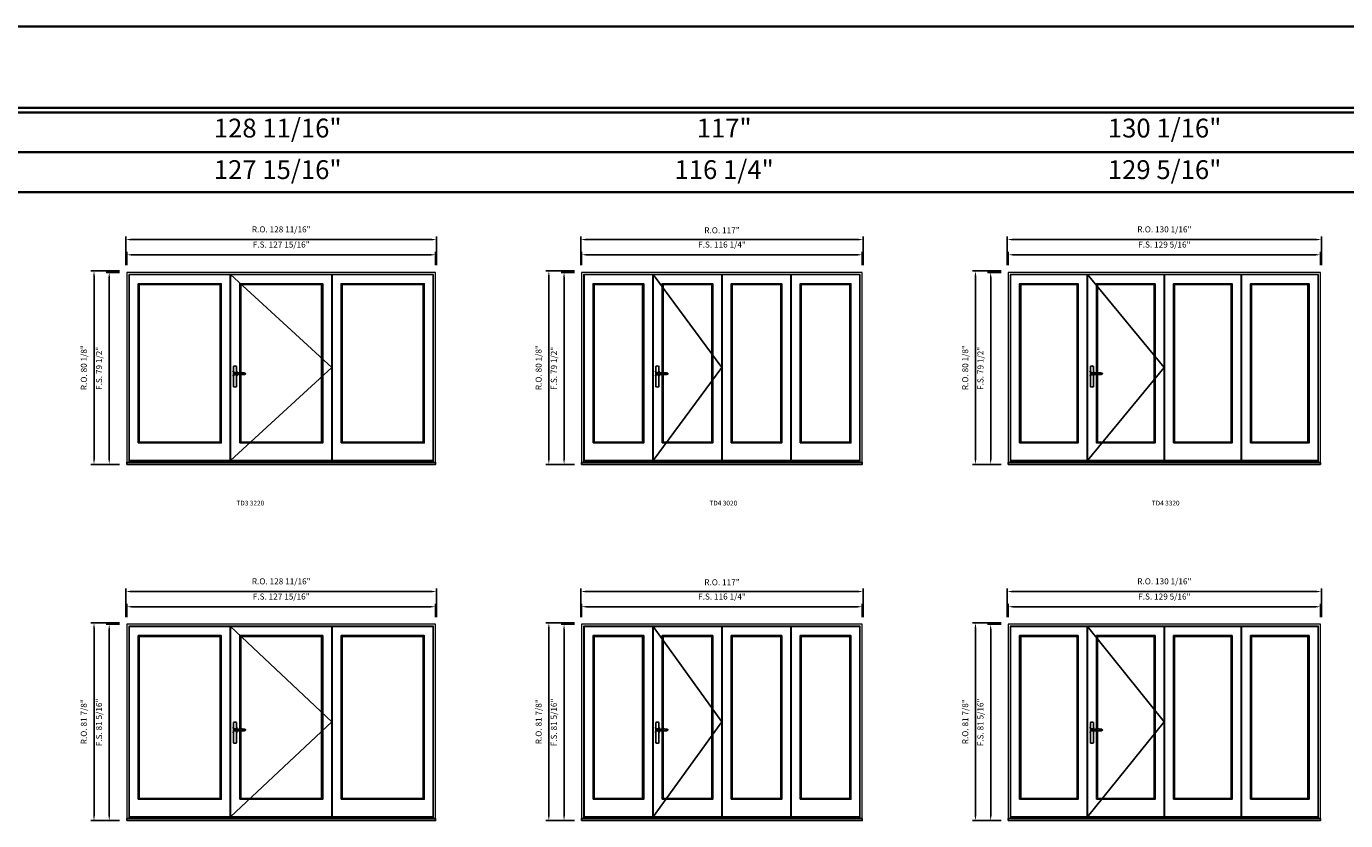
# Model space of a CAD drawing. Extents: x -31142 to -27614, y 32081 to 33465.
# Drawn here: x -28620 to -28073, y 33136 to 33465 of the extents above; entities that cross this region are included whole.
import ezdxf
from ezdxf.enums import TextEntityAlignment as Align

# ---------------------------------------------------------------- set-up
doc = ezdxf.new("R2010")
doc.units = 0
doc.header["$LTSCALE"] = 250
doc.header["$MEASUREMENT"] = 0
doc.header["$PDMODE"] = 3
doc.header["$PDSIZE"] = -2
doc.layers.get('0').update_dxf_attribs({"color": 5, "linetype": 'CONTINUOUS', "lineweight": 0})
doc.layers.get('DEFPOINTS').update_dxf_attribs({"color": 2, "linetype": 'CONTINUOUS', "lineweight": 0})
for name, color, linetype in [('7', 7, 'CONTINUOUS'), ('MC Brickmould', 3, 'CONTINUOUS'), ('Operation Lines', 2, 'CONTINUOUS'), ('Sash', 4, 'CONTINUOUS')]:
    doc.layers.add(name, color=color, linetype=linetype)
for name, color, linetype, lineweight in [('BORDER', 7, 'CONTINUOUS', 35), ('Dimensions', 2, 'CONTINUOUS', 0), ('FRAME', 7, 'CONTINUOUS', 0), ('GLASS', 6, 'CONTINUOUS', 0), ('GLAZING STOP', 1, 'CONTINUOUS', 0), ('TEXT', 7, 'CONTINUOUS', 0)]:
    doc.layers.add(name, color=color, linetype=linetype, lineweight=lineweight)
doc.layers.add('viewport', color=7, linetype='CONTINUOUS', plot=False)
doc.styles.add('ROMANS', font='romans')
doc.styles.add('style1', font='arial.ttf')
doc.dimstyles.new('LWDEC', dxfattribs={"dimscale": 20, "dimtxt": 2.5, "dimasz": 2, "dimexe": 1.25, "dimexo": 3, "dimgap": 2, "dimtad": 1, "dimtoh": 1, "dimdec": 0, "dimzin": 11, "dimdsep": 46, "dimtxsty": 'ROMANS', "dimcen": 0, "dimdle": 1.5, "dimazin": 0, "dimtfac": 1, "dimtdec": 0, "dimtix": 1, "dimtmove": 0, "dimatfit": 3, "dimfxl": 0, "dimtzin": 0, "dimarcsym": 0})

# ---------------------------------------------------------------- blocks, each defined once
blk = doc.blocks.new('label1')
at = {"const_width": 2}
blk.add_lwpolyline([(-206, 0), (206, 0)], dxfattribs=at)
at = {"linetype": 'Continuous', "style": 'style1'}
blk.add_attdef('LABEL', text='', height=50, dxfattribs=at).set_placement((0, 20), align=Align.CENTER)
blk = doc.blocks.new('*U2')
at = {"layer": '7', "color": 7, "lineweight": 25}
for points in [[(61, 921), (61, 991, 0.260241), (30, 991), (30, 777, 0.255586), (61, 777), (61, 907)], [(54, 921, 0.227156), (45, 926, 1.588724), (54, 907)], [(34, 917), (34, 917), (34, 917), (33, 916), (33, 916), (33, 916), (33, 915), (33, 915), (33, 915), (33, 915), (33, 914), (33, 914), (33, 914, 0.416255), (45, 902)]]:
    blk.add_lwpolyline(points, format="xyb", dxfattribs=at)
for points in [[(39, 924), (39, 924), (38, 924), (37, 923), (37, 923), (37, 922), (36, 922), (36, 921), (36, 921), (35, 920), (34, 919), (34, 917)], [(45, 902), (45, 902), (45, 902), (45, 902), (45, 902), (45, 902), (45, 903), (45, 903), (45, 903), (45, 903), (45, 903), (45, 903), (45, 903), (45, 903), (45, 904), (46, 904), (46, 905), (47, 905), (48, 906), (49, 906), (50, 906), (51, 906), (52, 906), (54, 907), (55, 907), (57, 907), (58, 907), (61, 907), (64, 907), (67, 906), (71, 906), (74, 906), (77, 906), (81, 905), (84, 905), (87, 905), (91, 905), (97, 904), (104, 904), (110, 904), (117, 904), (123, 904), (130, 905), (133, 905), (136, 905), (139, 906), (142, 906), (145, 906), (147, 907), (148, 907), (150, 908), (151, 908), (151, 908), (152, 909), (152, 909), (153, 909), (153, 909), (153, 910), (154, 910), (154, 910), (154, 911), (155, 911), (155, 912), (155, 912), (155, 913), (155, 913), (155, 913), (156, 913), (156, 914), (156, 914), (156, 914), (156, 915), (155, 915), (155, 915), (155, 915), (155, 916), (155, 916), (155, 917), (154, 918), (154, 918), (153, 918), (153, 918), (153, 919), (153, 919), (153, 919), (153, 919), (152, 919), (152, 919), (151, 919), (151, 920), (150, 920), (149, 920), (149, 921), (148, 921), (148, 921), (147, 921), (147, 921), (146, 921), (145, 921), (142, 922), (139, 922), (135, 923), (132, 923), (129, 923), (126, 923), (118, 924), (110, 924), (104, 924), (97, 924), (91, 923), (83, 923), (76, 922), (73, 922), (71, 922), (69, 922), (66, 922), (64, 921), (61, 921), (59, 921), (57, 921), (55, 921), (54, 921), (52, 922), (51, 922), (50, 922), (49, 922), (48, 922), (47, 923), (46, 923), (46, 924), (45, 924), (45, 925), (45, 925), (45, 925), (45, 925), (45, 925), (45, 925), (45, 925), (45, 925), (45, 925), (45, 925), (45, 926), (45, 926), (45, 926), (45, 926), (45, 926), (43, 926), (42, 925), (40, 925), (39, 924)], [(45, 926), (45, 926)], [(57, 914), (57, 914)]]:
    blk.add_lwpolyline(points, dxfattribs=at)
for centre, radius, start, end in [((45, 914), 11.3, 90.9509, 141.8067), ((45, 913), 11.2, 218.0731, 269.1693)]:
    blk.add_arc(centre, radius, start, end, dxfattribs=at)
at = {"layer": 'viewport', "color": 5}
blk.add_point((45, 914), dxfattribs=at)
blk = doc.blocks.new('*D189')
at = {"layer": 'DEFPOINTS', "color": 0}
for p in [(-28450.01, 33370.36), (-28577.93, 33363.08), (-28450.01, 33363.08)]:
    blk.add_point(p, dxfattribs=at)
at = {"layer": 'Dimensions', "color": 0, "lineweight": -2}
for p, q in [((-28577.93, 33366.08), (-28577.93, 33371.61)), ((-28575.93, 33370.36), (-28452.01, 33370.36)), ((-28450.01, 33366.08), (-28450.01, 33371.61))]:
    blk.add_line(p, q, dxfattribs=at)
at = {"layer": 'Dimensions', "color": 0}
for points in [[(-28575.93, 33370.69), (-28575.93, 33370.03), (-28577.93, 33370.36)], [(-28452.01, 33370.69), (-28452.01, 33370.03), (-28450.01, 33370.36)]]:
    blk.add_solid(points, dxfattribs=at)
at = {"layer": 'Dimensions', "color": 0, "insert": (-28513.97, 33374.27), "char_height": 2.5, "attachment_point": 5, "style": 'ROMANS'}
blk.add_mtext('F.S. 127 15/16"', dxfattribs=at)
blk = doc.blocks.new('*D190')
at = {"layer": 'DEFPOINTS', "color": 0}
for p in [(-28577.93, 33363.08), (-28585.21, 33283.55), (-28577.93, 33283.55)]:
    blk.add_point(p, dxfattribs=at)
at = {"layer": 'Dimensions', "color": 0, "lineweight": -2}
for p, q in [((-28580.93, 33363.08), (-28586.46, 33363.08)), ((-28585.21, 33361.08), (-28585.21, 33285.55)), ((-28580.93, 33283.55), (-28586.46, 33283.55))]:
    blk.add_line(p, q, dxfattribs=at)
at = {"layer": 'Dimensions', "color": 0}
for points in [[(-28585.54, 33361.08), (-28584.88, 33361.08), (-28585.21, 33363.08)], [(-28585.54, 33285.55), (-28584.88, 33285.55), (-28585.21, 33283.55)]]:
    blk.add_solid(points, dxfattribs=at)
at = {"layer": 'Dimensions', "color": 0, "insert": (-28589.11, 33323.31), "char_height": 2.5, "attachment_point": 5, "rotation": 90, "style": 'ROMANS'}
blk.add_mtext('F.S. 79 1/2"', dxfattribs=at)
blk = doc.blocks.new('*D191')
at = {"layer": 'DEFPOINTS', "color": 0}
for p in [(-28449.64, 33376.66), (-28578.3, 33363.08), (-28449.64, 33363.08)]:
    blk.add_point(p, dxfattribs=at)
at = {"layer": 'Dimensions', "color": 0, "lineweight": -2}
for p, q in [((-28578.3, 33366.08), (-28578.3, 33377.91)), ((-28576.3, 33376.66), (-28451.64, 33376.66)), ((-28449.64, 33366.08), (-28449.64, 33377.91))]:
    blk.add_line(p, q, dxfattribs=at)
at = {"layer": 'Dimensions', "color": 0}
for points in [[(-28576.3, 33376.99), (-28576.3, 33376.33), (-28578.3, 33376.66)], [(-28451.64, 33376.99), (-28451.64, 33376.33), (-28449.64, 33376.66)]]:
    blk.add_solid(points, dxfattribs=at)
at = {"layer": 'Dimensions', "color": 0, "insert": (-28513.97, 33380.56), "char_height": 2.5, "attachment_point": 5, "style": 'ROMANS'}
blk.add_mtext('R.O. 128 11/16"', dxfattribs=at)
blk = doc.blocks.new('*D192')
at = {"layer": 'DEFPOINTS', "color": 0}
for p in [(-28591.51, 33363.67), (-28577.93, 33363.67), (-28577.93, 33283.55)]:
    blk.add_point(p, dxfattribs=at)
at = {"layer": 'Dimensions', "color": 0, "lineweight": -2}
for p, q in [((-28580.93, 33363.67), (-28592.76, 33363.67)), ((-28591.51, 33285.55), (-28591.51, 33361.67)), ((-28580.93, 33283.55), (-28592.76, 33283.55))]:
    blk.add_line(p, q, dxfattribs=at)
at = {"layer": 'Dimensions', "color": 0}
for points in [[(-28591.84, 33361.67), (-28591.18, 33361.67), (-28591.51, 33363.67)], [(-28591.84, 33285.55), (-28591.18, 33285.55), (-28591.51, 33283.55)]]:
    blk.add_solid(points, dxfattribs=at)
at = {"layer": 'Dimensions', "color": 0, "insert": (-28595.41, 33323.61), "char_height": 2.5, "attachment_point": 5, "rotation": 90, "style": 'ROMANS'}
blk.add_mtext('R.O. 80 1/8"', dxfattribs=at)
blk = doc.blocks.new('*D183')
at = {"layer": 'DEFPOINTS', "color": 0}
for p in [(-28273.25, 33370.36), (-28389.51, 33363.08), (-28273.25, 33363.08)]:
    blk.add_point(p, dxfattribs=at)
at = {"layer": 'Dimensions', "color": 0, "lineweight": -2}
for p, q in [((-28389.51, 33366.08), (-28389.51, 33371.61)), ((-28387.51, 33370.36), (-28275.25, 33370.36)), ((-28273.25, 33366.08), (-28273.25, 33371.61))]:
    blk.add_line(p, q, dxfattribs=at)
at = {"layer": 'Dimensions', "color": 0}
for points in [[(-28387.51, 33370.69), (-28387.51, 33370.03), (-28389.51, 33370.36)], [(-28275.25, 33370.69), (-28275.25, 33370.03), (-28273.25, 33370.36)]]:
    blk.add_solid(points, dxfattribs=at)
at = {"layer": 'Dimensions', "color": 0, "insert": (-28331.38, 33374.27), "char_height": 2.5, "attachment_point": 5, "style": 'ROMANS'}
blk.add_mtext('F.S. 116 1/4"', dxfattribs=at)
blk = doc.blocks.new('*D184')
at = {"layer": 'DEFPOINTS', "color": 0}
for p in [(-28389.51, 33363.08), (-28396.8, 33283.55), (-28389.51, 33283.55)]:
    blk.add_point(p, dxfattribs=at)
at = {"layer": 'Dimensions', "color": 0, "lineweight": -2}
for p, q in [((-28392.51, 33363.08), (-28398.05, 33363.08)), ((-28396.8, 33361.08), (-28396.8, 33285.55)), ((-28392.51, 33283.55), (-28398.05, 33283.55))]:
    blk.add_line(p, q, dxfattribs=at)
at = {"layer": 'Dimensions', "color": 0}
for points in [[(-28397.13, 33361.08), (-28396.46, 33361.08), (-28396.8, 33363.08)], [(-28397.13, 33285.55), (-28396.46, 33285.55), (-28396.8, 33283.55)]]:
    blk.add_solid(points, dxfattribs=at)
at = {"layer": 'Dimensions', "color": 0, "insert": (-28400.7, 33323.31), "char_height": 2.5, "attachment_point": 5, "rotation": 90, "style": 'ROMANS'}
blk.add_mtext('F.S. 79 1/2"', dxfattribs=at)
blk = doc.blocks.new('*D185')
at = {"layer": 'DEFPOINTS', "color": 0}
for p in [(-28272.88, 33376.66), (-28389.89, 33363.08), (-28272.88, 33363.08)]:
    blk.add_point(p, dxfattribs=at)
at = {"layer": 'Dimensions', "color": 0, "lineweight": -2}
for p, q in [((-28389.89, 33366.08), (-28389.89, 33377.91)), ((-28387.89, 33376.66), (-28274.88, 33376.66)), ((-28272.88, 33366.08), (-28272.88, 33377.91))]:
    blk.add_line(p, q, dxfattribs=at)
at = {"layer": 'Dimensions', "color": 0}
for points in [[(-28387.89, 33376.99), (-28387.89, 33376.33), (-28389.89, 33376.66)], [(-28274.88, 33376.99), (-28274.88, 33376.33), (-28272.88, 33376.66)]]:
    blk.add_solid(points, dxfattribs=at)
at = {"layer": 'Dimensions', "color": 0, "insert": (-28331.38, 33380.15), "char_height": 2.5, "attachment_point": 5, "style": 'ROMANS'}
blk.add_mtext('R.O. 117"', dxfattribs=at)
blk = doc.blocks.new('*D186')
at = {"layer": 'DEFPOINTS', "color": 0}
for p in [(-28403.09, 33363.67), (-28389.51, 33363.67), (-28389.51, 33283.55)]:
    blk.add_point(p, dxfattribs=at)
at = {"layer": 'Dimensions', "color": 0, "lineweight": -2}
for p, q in [((-28392.51, 33363.67), (-28404.34, 33363.67)), ((-28403.09, 33285.55), (-28403.09, 33361.67)), ((-28392.51, 33283.55), (-28404.34, 33283.55))]:
    blk.add_line(p, q, dxfattribs=at)
at = {"layer": 'Dimensions', "color": 0}
for points in [[(-28403.43, 33361.67), (-28402.76, 33361.67), (-28403.09, 33363.67)], [(-28403.43, 33285.55), (-28402.76, 33285.55), (-28403.09, 33283.55)]]:
    blk.add_solid(points, dxfattribs=at)
at = {"layer": 'Dimensions', "color": 0, "insert": (-28407, 33323.61), "char_height": 2.5, "attachment_point": 5, "rotation": 90, "style": 'ROMANS'}
blk.add_mtext('R.O. 80 1/8"', dxfattribs=at)
blk = doc.blocks.new('*D161')
at = {"layer": 'DEFPOINTS', "color": 0}
for p in [(-28083.46, 33370.36), (-28212.79, 33363.08), (-28083.46, 33363.08)]:
    blk.add_point(p, dxfattribs=at)
at = {"layer": 'Dimensions', "color": 0, "lineweight": -2}
for p, q in [((-28212.79, 33366.08), (-28212.79, 33371.61)), ((-28210.79, 33370.36), (-28085.46, 33370.36)), ((-28083.46, 33366.08), (-28083.46, 33371.61))]:
    blk.add_line(p, q, dxfattribs=at)
at = {"layer": 'Dimensions', "color": 0}
for points in [[(-28210.79, 33370.69), (-28210.79, 33370.03), (-28212.79, 33370.36)], [(-28085.46, 33370.69), (-28085.46, 33370.03), (-28083.46, 33370.36)]]:
    blk.add_solid(points, dxfattribs=at)
at = {"layer": 'Dimensions', "color": 0, "insert": (-28148.13, 33374.27), "char_height": 2.5, "attachment_point": 5, "style": 'ROMANS'}
blk.add_mtext('F.S. 129 5/16"', dxfattribs=at)
blk = doc.blocks.new('*D162')
at = {"layer": 'DEFPOINTS', "color": 0}
for p in [(-28212.79, 33363.08), (-28220.07, 33283.55), (-28212.79, 33283.55)]:
    blk.add_point(p, dxfattribs=at)
at = {"layer": 'Dimensions', "color": 0, "lineweight": -2}
for p, q in [((-28215.79, 33363.08), (-28221.32, 33363.08)), ((-28220.07, 33361.08), (-28220.07, 33285.55)), ((-28215.79, 33283.55), (-28221.32, 33283.55))]:
    blk.add_line(p, q, dxfattribs=at)
at = {"layer": 'Dimensions', "color": 0}
for points in [[(-28220.41, 33361.08), (-28219.74, 33361.08), (-28220.07, 33363.08)], [(-28220.41, 33285.55), (-28219.74, 33285.55), (-28220.07, 33283.55)]]:
    blk.add_solid(points, dxfattribs=at)
at = {"layer": 'Dimensions', "color": 0, "insert": (-28223.98, 33323.31), "char_height": 2.5, "attachment_point": 5, "rotation": 90, "style": 'ROMANS'}
blk.add_mtext('F.S. 79 1/2"', dxfattribs=at)
blk = doc.blocks.new('*D163')
at = {"layer": 'DEFPOINTS', "color": 0}
for p in [(-28083.09, 33376.66), (-28213.17, 33363.08), (-28083.09, 33363.08)]:
    blk.add_point(p, dxfattribs=at)
at = {"layer": 'Dimensions', "color": 0, "lineweight": -2}
for p, q in [((-28213.17, 33366.08), (-28213.17, 33377.91)), ((-28211.17, 33376.66), (-28085.09, 33376.66)), ((-28083.09, 33366.08), (-28083.09, 33377.91))]:
    blk.add_line(p, q, dxfattribs=at)
at = {"layer": 'Dimensions', "color": 0}
for points in [[(-28211.17, 33376.99), (-28211.17, 33376.33), (-28213.17, 33376.66)], [(-28085.09, 33376.99), (-28085.09, 33376.33), (-28083.09, 33376.66)]]:
    blk.add_solid(points, dxfattribs=at)
at = {"layer": 'Dimensions', "color": 0, "insert": (-28148.13, 33380.56), "char_height": 2.5, "attachment_point": 5, "style": 'ROMANS'}
blk.add_mtext('R.O. 130 1/16"', dxfattribs=at)
blk = doc.blocks.new('*D164')
at = {"layer": 'DEFPOINTS', "color": 0}
for p in [(-28226.37, 33363.67), (-28212.79, 33363.67), (-28212.79, 33283.55)]:
    blk.add_point(p, dxfattribs=at)
at = {"layer": 'Dimensions', "color": 0, "lineweight": -2}
for p, q in [((-28215.79, 33363.67), (-28227.62, 33363.67)), ((-28226.37, 33285.55), (-28226.37, 33361.67)), ((-28215.79, 33283.55), (-28227.62, 33283.55))]:
    blk.add_line(p, q, dxfattribs=at)
at = {"layer": 'Dimensions', "color": 0}
for points in [[(-28226.71, 33361.67), (-28226.04, 33361.67), (-28226.37, 33363.67)], [(-28226.71, 33285.55), (-28226.04, 33285.55), (-28226.37, 33283.55)]]:
    blk.add_solid(points, dxfattribs=at)
at = {"layer": 'Dimensions', "color": 0, "insert": (-28230.28, 33323.61), "char_height": 2.5, "attachment_point": 5, "rotation": 90, "style": 'ROMANS'}
blk.add_mtext('R.O. 80 1/8"', dxfattribs=at)
blk = doc.blocks.new('*D539')
at = {"layer": 'DEFPOINTS', "color": 0}
for p in [(-28450.01, 33224.58), (-28577.93, 33217.3), (-28450.01, 33217.3)]:
    blk.add_point(p, dxfattribs=at)
at = {"layer": 'Dimensions', "color": 0, "lineweight": -2}
for p, q in [((-28577.93, 33220.3), (-28577.93, 33225.83)), ((-28575.93, 33224.58), (-28452.01, 33224.58)), ((-28450.01, 33220.3), (-28450.01, 33225.83))]:
    blk.add_line(p, q, dxfattribs=at)
at = {"layer": 'Dimensions', "color": 0}
for points in [[(-28575.93, 33224.91), (-28575.93, 33224.25), (-28577.93, 33224.58)], [(-28452.01, 33224.91), (-28452.01, 33224.25), (-28450.01, 33224.58)]]:
    blk.add_solid(points, dxfattribs=at)
at = {"layer": 'Dimensions', "color": 0, "insert": (-28513.97, 33228.48), "char_height": 2.5, "attachment_point": 5, "style": 'ROMANS'}
blk.add_mtext('F.S. 127 15/16"', dxfattribs=at)
blk = doc.blocks.new('*D540')
at = {"layer": 'DEFPOINTS', "color": 0}
for p in [(-28577.93, 33217.3), (-28585.21, 33136), (-28577.93, 33136)]:
    blk.add_point(p, dxfattribs=at)
at = {"layer": 'Dimensions', "color": 0, "lineweight": -2}
for p, q in [((-28580.93, 33217.3), (-28586.46, 33217.3)), ((-28585.21, 33215.3), (-28585.21, 33138)), ((-28580.93, 33136), (-28586.46, 33136))]:
    blk.add_line(p, q, dxfattribs=at)
at = {"layer": 'Dimensions', "color": 0}
for points in [[(-28585.54, 33215.3), (-28584.88, 33215.3), (-28585.21, 33217.3)], [(-28585.54, 33138), (-28584.88, 33138), (-28585.21, 33136)]]:
    blk.add_solid(points, dxfattribs=at)
at = {"layer": 'Dimensions', "color": 0, "insert": (-28589.11, 33176.65), "char_height": 2.5, "attachment_point": 5, "rotation": 90, "style": 'ROMANS'}
blk.add_mtext('F.S. 81 5/16"', dxfattribs=at)
blk = doc.blocks.new('*D541')
at = {"layer": 'DEFPOINTS', "color": 0}
for p in [(-28449.64, 33230.88), (-28578.3, 33217.3), (-28449.64, 33217.3)]:
    blk.add_point(p, dxfattribs=at)
at = {"layer": 'Dimensions', "color": 0, "lineweight": -2}
for p, q in [((-28578.3, 33220.3), (-28578.3, 33232.13)), ((-28449.64, 33220.3), (-28449.64, 33232.13)), ((-28576.3, 33230.88), (-28451.64, 33230.88))]:
    blk.add_line(p, q, dxfattribs=at)
at = {"layer": 'Dimensions', "color": 0}
for points in [[(-28576.3, 33231.21), (-28576.3, 33230.55), (-28578.3, 33230.88)], [(-28451.64, 33231.21), (-28451.64, 33230.55), (-28449.64, 33230.88)]]:
    blk.add_solid(points, dxfattribs=at)
at = {"layer": 'Dimensions', "color": 0, "insert": (-28513.97, 33234.78), "char_height": 2.5, "attachment_point": 5, "style": 'ROMANS'}
blk.add_mtext('R.O. 128 11/16"', dxfattribs=at)
blk = doc.blocks.new('*D542')
at = {"layer": 'DEFPOINTS', "color": 0}
for p in [(-28591.51, 33217.89), (-28577.93, 33217.89), (-28577.93, 33136)]:
    blk.add_point(p, dxfattribs=at)
at = {"layer": 'Dimensions', "color": 0, "lineweight": -2}
for p, q in [((-28580.93, 33217.89), (-28592.76, 33217.89)), ((-28591.51, 33138), (-28591.51, 33215.89)), ((-28580.93, 33136), (-28592.76, 33136))]:
    blk.add_line(p, q, dxfattribs=at)
at = {"layer": 'Dimensions', "color": 0}
for points in [[(-28591.84, 33215.89), (-28591.18, 33215.89), (-28591.51, 33217.89)], [(-28591.84, 33138), (-28591.18, 33138), (-28591.51, 33136)]]:
    blk.add_solid(points, dxfattribs=at)
at = {"layer": 'Dimensions', "color": 0, "insert": (-28595.41, 33176.94), "char_height": 2.5, "attachment_point": 5, "rotation": 90, "style": 'ROMANS'}
blk.add_mtext('R.O. 81 7/8"', dxfattribs=at)
blk = doc.blocks.new('*D533')
at = {"layer": 'DEFPOINTS', "color": 0}
for p in [(-28273.25, 33224.58), (-28389.51, 33217.3), (-28273.25, 33217.3)]:
    blk.add_point(p, dxfattribs=at)
at = {"layer": 'Dimensions', "color": 0, "lineweight": -2}
for p, q in [((-28389.51, 33220.3), (-28389.51, 33225.83)), ((-28387.51, 33224.58), (-28275.25, 33224.58)), ((-28273.25, 33220.3), (-28273.25, 33225.83))]:
    blk.add_line(p, q, dxfattribs=at)
at = {"layer": 'Dimensions', "color": 0}
for points in [[(-28387.51, 33224.91), (-28387.51, 33224.25), (-28389.51, 33224.58)], [(-28275.25, 33224.91), (-28275.25, 33224.25), (-28273.25, 33224.58)]]:
    blk.add_solid(points, dxfattribs=at)
at = {"layer": 'Dimensions', "color": 0, "insert": (-28331.38, 33228.48), "char_height": 2.5, "attachment_point": 5, "style": 'ROMANS'}
blk.add_mtext('F.S. 116 1/4"', dxfattribs=at)
blk = doc.blocks.new('*D534')
at = {"layer": 'DEFPOINTS', "color": 0}
for p in [(-28389.51, 33217.3), (-28396.8, 33136), (-28389.51, 33136)]:
    blk.add_point(p, dxfattribs=at)
at = {"layer": 'Dimensions', "color": 0, "lineweight": -2}
for p, q in [((-28392.51, 33217.3), (-28398.05, 33217.3)), ((-28396.8, 33215.3), (-28396.8, 33138)), ((-28392.51, 33136), (-28398.05, 33136))]:
    blk.add_line(p, q, dxfattribs=at)
at = {"layer": 'Dimensions', "color": 0}
for points in [[(-28397.13, 33215.3), (-28396.46, 33215.3), (-28396.8, 33217.3)], [(-28397.13, 33138), (-28396.46, 33138), (-28396.8, 33136)]]:
    blk.add_solid(points, dxfattribs=at)
at = {"layer": 'Dimensions', "color": 0, "insert": (-28400.7, 33176.65), "char_height": 2.5, "attachment_point": 5, "rotation": 90, "style": 'ROMANS'}
blk.add_mtext('F.S. 81 5/16"', dxfattribs=at)
blk = doc.blocks.new('*D535')
at = {"layer": 'DEFPOINTS', "color": 0}
for p in [(-28272.88, 33230.88), (-28389.89, 33217.3), (-28272.88, 33217.3)]:
    blk.add_point(p, dxfattribs=at)
at = {"layer": 'Dimensions', "color": 0, "lineweight": -2}
for p, q in [((-28389.89, 33220.3), (-28389.89, 33232.13)), ((-28272.88, 33220.3), (-28272.88, 33232.13)), ((-28387.89, 33230.88), (-28274.88, 33230.88))]:
    blk.add_line(p, q, dxfattribs=at)
at = {"layer": 'Dimensions', "color": 0}
for points in [[(-28387.89, 33231.21), (-28387.89, 33230.55), (-28389.89, 33230.88)], [(-28274.88, 33231.21), (-28274.88, 33230.55), (-28272.88, 33230.88)]]:
    blk.add_solid(points, dxfattribs=at)
at = {"layer": 'Dimensions', "color": 0, "insert": (-28331.38, 33234.37), "char_height": 2.5, "attachment_point": 5, "style": 'ROMANS'}
blk.add_mtext('R.O. 117"', dxfattribs=at)
blk = doc.blocks.new('*D536')
at = {"layer": 'DEFPOINTS', "color": 0}
for p in [(-28403.09, 33217.89), (-28389.51, 33217.89), (-28389.51, 33136)]:
    blk.add_point(p, dxfattribs=at)
at = {"layer": 'Dimensions', "color": 0, "lineweight": -2}
for p, q in [((-28392.51, 33217.89), (-28404.34, 33217.89)), ((-28403.09, 33138), (-28403.09, 33215.89)), ((-28392.51, 33136), (-28404.34, 33136))]:
    blk.add_line(p, q, dxfattribs=at)
at = {"layer": 'Dimensions', "color": 0}
for points in [[(-28403.43, 33215.89), (-28402.76, 33215.89), (-28403.09, 33217.89)], [(-28403.43, 33138), (-28402.76, 33138), (-28403.09, 33136)]]:
    blk.add_solid(points, dxfattribs=at)
at = {"layer": 'Dimensions', "color": 0, "insert": (-28407, 33176.94), "char_height": 2.5, "attachment_point": 5, "rotation": 90, "style": 'ROMANS'}
blk.add_mtext('R.O. 81 7/8"', dxfattribs=at)
blk = doc.blocks.new('*D511')
at = {"layer": 'DEFPOINTS', "color": 0}
for p in [(-28083.46, 33224.58), (-28212.79, 33217.3), (-28083.46, 33217.3)]:
    blk.add_point(p, dxfattribs=at)
at = {"layer": 'Dimensions', "color": 0, "lineweight": -2}
for p, q in [((-28212.79, 33220.3), (-28212.79, 33225.83)), ((-28210.79, 33224.58), (-28085.46, 33224.58)), ((-28083.46, 33220.3), (-28083.46, 33225.83))]:
    blk.add_line(p, q, dxfattribs=at)
at = {"layer": 'Dimensions', "color": 0}
for points in [[(-28210.79, 33224.91), (-28210.79, 33224.25), (-28212.79, 33224.58)], [(-28085.46, 33224.91), (-28085.46, 33224.25), (-28083.46, 33224.58)]]:
    blk.add_solid(points, dxfattribs=at)
at = {"layer": 'Dimensions', "color": 0, "insert": (-28148.13, 33228.48), "char_height": 2.5, "attachment_point": 5, "style": 'ROMANS'}
blk.add_mtext('F.S. 129 5/16"', dxfattribs=at)
blk = doc.blocks.new('*D512')
at = {"layer": 'DEFPOINTS', "color": 0}
for p in [(-28212.79, 33217.3), (-28220.07, 33136), (-28212.79, 33136)]:
    blk.add_point(p, dxfattribs=at)
at = {"layer": 'Dimensions', "color": 0, "lineweight": -2}
for p, q in [((-28215.79, 33217.3), (-28221.32, 33217.3)), ((-28220.07, 33215.3), (-28220.07, 33138)), ((-28215.79, 33136), (-28221.32, 33136))]:
    blk.add_line(p, q, dxfattribs=at)
at = {"layer": 'Dimensions', "color": 0}
for points in [[(-28220.41, 33215.3), (-28219.74, 33215.3), (-28220.07, 33217.3)], [(-28220.41, 33138), (-28219.74, 33138), (-28220.07, 33136)]]:
    blk.add_solid(points, dxfattribs=at)
at = {"layer": 'Dimensions', "color": 0, "insert": (-28223.98, 33176.65), "char_height": 2.5, "attachment_point": 5, "rotation": 90, "style": 'ROMANS'}
blk.add_mtext('F.S. 81 5/16"', dxfattribs=at)
blk = doc.blocks.new('*D513')
at = {"layer": 'DEFPOINTS', "color": 0}
for p in [(-28083.09, 33230.88), (-28213.17, 33217.3), (-28083.09, 33217.3)]:
    blk.add_point(p, dxfattribs=at)
at = {"layer": 'Dimensions', "color": 0, "lineweight": -2}
for p, q in [((-28213.17, 33220.3), (-28213.17, 33232.13)), ((-28083.09, 33220.3), (-28083.09, 33232.13)), ((-28211.17, 33230.88), (-28085.09, 33230.88))]:
    blk.add_line(p, q, dxfattribs=at)
at = {"layer": 'Dimensions', "color": 0}
for points in [[(-28211.17, 33231.21), (-28211.17, 33230.55), (-28213.17, 33230.88)], [(-28085.09, 33231.21), (-28085.09, 33230.55), (-28083.09, 33230.88)]]:
    blk.add_solid(points, dxfattribs=at)
at = {"layer": 'Dimensions', "color": 0, "insert": (-28148.13, 33234.78), "char_height": 2.5, "attachment_point": 5, "style": 'ROMANS'}
blk.add_mtext('R.O. 130 1/16"', dxfattribs=at)
blk = doc.blocks.new('*D514')
at = {"layer": 'DEFPOINTS', "color": 0}
for p in [(-28226.37, 33217.89), (-28212.79, 33217.89), (-28212.79, 33136)]:
    blk.add_point(p, dxfattribs=at)
at = {"layer": 'Dimensions', "color": 0, "lineweight": -2}
for p, q in [((-28215.79, 33217.89), (-28227.62, 33217.89)), ((-28226.37, 33138), (-28226.37, 33215.89)), ((-28215.79, 33136), (-28227.62, 33136))]:
    blk.add_line(p, q, dxfattribs=at)
at = {"layer": 'Dimensions', "color": 0}
for points in [[(-28226.71, 33215.89), (-28226.04, 33215.89), (-28226.37, 33217.89)], [(-28226.71, 33138), (-28226.04, 33138), (-28226.37, 33136)]]:
    blk.add_solid(points, dxfattribs=at)
at = {"layer": 'Dimensions', "color": 0, "insert": (-28230.28, 33176.94), "char_height": 2.5, "attachment_point": 5, "rotation": 90, "style": 'ROMANS'}
blk.add_mtext('R.O. 81 7/8"', dxfattribs=at)

msp = doc.modelspace()

# ---------------------------------------------------------------- linework, layer by layer
at = {"layer": 'BORDER'}
for p, q in [((-27615.62488, 33429.29879), (-31141.54759, 33429.29879)), ((-27615.62488, 33412.81747), (-31125.06627, 33412.81747)), ((-27615.62488, 33396.33615), (-31108.58495, 33396.33615))]:
    msp.add_line(p, q, dxfattribs=at)
msp.add_lwpolyline([(-27614.34164, 33431.26729), (-31140.26216, 33431.26729), (-31140.26216, 33464.96294), (-27614.34164, 33464.96294)], close=True, dxfattribs=at)
at = {"layer": 'FRAME'}
for points in [[(-28577.9259, 33283.55018), (-28450.01159, 33283.55018), (-28450.01159, 33363.07758), (-28577.9259, 33363.07758)], [(-28577.09913, 33284.76081), (-28450.83836, 33284.76081), (-28450.83836, 33362.25081), (-28577.09913, 33362.25081)], [(-28389.5119, 33283.55018), (-28273.25229, 33283.55018), (-28273.25229, 33363.07758), (-28389.5119, 33363.07758)], [(-28388.68513, 33284.76081), (-28274.07906, 33284.76081), (-28274.07906, 33362.25081), (-28388.68513, 33362.25081)], [(-28212.7913, 33283.55018), (-28083.45927, 33283.55018), (-28083.45927, 33363.07758), (-28212.7913, 33363.07758)], [(-28211.96453, 33284.76081), (-28084.28604, 33284.76081), (-28084.28604, 33362.25081), (-28211.96453, 33362.25081)], [(-28577.9259, 33135.99721), (-28450.01159, 33135.99721), (-28450.01159, 33217.29626), (-28577.9259, 33217.29626)], [(-28577.09913, 33137.20784), (-28450.83836, 33137.20784), (-28450.83836, 33216.46949), (-28577.09913, 33216.46949)], [(-28389.5119, 33135.99721), (-28273.25229, 33135.99721), (-28273.25229, 33217.29626), (-28389.5119, 33217.29626)], [(-28388.68513, 33137.20784), (-28274.07906, 33137.20784), (-28274.07906, 33216.46949), (-28388.68513, 33216.46949)], [(-28212.7913, 33135.99721), (-28083.45927, 33135.99721), (-28083.45927, 33217.29626), (-28212.7913, 33217.29626)], [(-28211.96453, 33137.20784), (-28084.28604, 33137.20784), (-28084.28604, 33216.46949), (-28211.96453, 33216.46949)]]:
    msp.add_lwpolyline(points, close=True, dxfattribs=at)
at = {"layer": 'GLASS'}
for points in [[(-28573.04402, 33292.56591), (-28538.96233, 33292.56591), (-28538.96233, 33358.23507), (-28573.04402, 33358.23507)], [(-28531.00959, 33292.56591), (-28496.9279, 33292.56591), (-28496.9279, 33358.23507), (-28531.00959, 33358.23507)], [(-28488.97516, 33292.56591), (-28454.89347, 33292.56591), (-28454.89347, 33358.23507), (-28488.97516, 33358.23507)], [(-28384.63002, 33292.56591), (-28363.97061, 33292.56591), (-28363.97061, 33358.23507), (-28384.63002, 33358.23507)], [(-28356.01787, 33292.56591), (-28335.35846, 33292.56591), (-28335.35846, 33358.23507), (-28356.01787, 33358.23507)], [(-28327.40572, 33292.56591), (-28306.74632, 33292.56591), (-28306.74632, 33358.23507), (-28327.40572, 33358.23507)], [(-28298.79358, 33292.56591), (-28278.13417, 33292.56591), (-28278.13417, 33358.23507), (-28298.79358, 33358.23507)], [(-28207.90942, 33292.56591), (-28183.98191, 33292.56591), (-28183.98191, 33358.23507), (-28207.90942, 33358.23507)], [(-28176.02917, 33292.56591), (-28152.10165, 33292.56591), (-28152.10165, 33358.23507), (-28176.02917, 33358.23507)], [(-28144.14891, 33292.56591), (-28120.2214, 33292.56591), (-28120.2214, 33358.23507), (-28144.14891, 33358.23507)], [(-28112.26866, 33292.56591), (-28088.34115, 33292.56591), (-28088.34115, 33358.23507), (-28112.26866, 33358.23507)], [(-28573.04402, 33145.01294), (-28538.96233, 33145.01294), (-28538.96233, 33212.45375), (-28573.04402, 33212.45375)], [(-28531.00959, 33145.01294), (-28496.9279, 33145.01294), (-28496.9279, 33212.45375), (-28531.00959, 33212.45375)], [(-28488.97516, 33145.01294), (-28454.89347, 33145.01294), (-28454.89347, 33212.45375), (-28488.97516, 33212.45375)], [(-28384.63002, 33145.01294), (-28363.97061, 33145.01294), (-28363.97061, 33212.45375), (-28384.63002, 33212.45375)], [(-28356.01787, 33145.01294), (-28335.35846, 33145.01294), (-28335.35846, 33212.45375), (-28356.01787, 33212.45375)], [(-28327.40572, 33145.01294), (-28306.74632, 33145.01294), (-28306.74632, 33212.45375), (-28327.40572, 33212.45375)], [(-28298.79358, 33145.01294), (-28278.13417, 33145.01294), (-28278.13417, 33212.45375), (-28298.79358, 33212.45375)], [(-28207.90942, 33145.01294), (-28183.98191, 33145.01294), (-28183.98191, 33212.45375), (-28207.90942, 33212.45375)], [(-28176.02917, 33145.01294), (-28152.10165, 33145.01294), (-28152.10165, 33212.45375), (-28176.02917, 33212.45375)], [(-28144.14891, 33145.01294), (-28120.2214, 33145.01294), (-28120.2214, 33212.45375), (-28144.14891, 33212.45375)], [(-28112.26866, 33145.01294), (-28088.34115, 33145.01294), (-28088.34115, 33212.45375), (-28112.26866, 33212.45375)]]:
    msp.add_lwpolyline(points, close=True, dxfattribs=at)
at = {"layer": 'GLAZING STOP'}
for points in [[(-28572.76843, 33292.8415), (-28539.23792, 33292.8415), (-28539.23792, 33357.95948), (-28572.76843, 33357.95948)], [(-28530.734, 33292.8415), (-28497.20349, 33292.8415), (-28497.20349, 33357.95948), (-28530.734, 33357.95948)], [(-28488.69957, 33292.8415), (-28455.16906, 33292.8415), (-28455.16906, 33357.95948), (-28488.69957, 33357.95948)], [(-28384.35443, 33292.8415), (-28364.2462, 33292.8415), (-28364.2462, 33357.95948), (-28384.35443, 33357.95948)], [(-28355.74228, 33292.8415), (-28335.63405, 33292.8415), (-28335.63405, 33357.95948), (-28355.74228, 33357.95948)], [(-28327.13013, 33292.8415), (-28307.02191, 33292.8415), (-28307.02191, 33357.95948), (-28327.13013, 33357.95948)], [(-28298.51799, 33292.8415), (-28278.40976, 33292.8415), (-28278.40976, 33357.95948), (-28298.51799, 33357.95948)], [(-28207.63383, 33292.8415), (-28184.2575, 33292.8415), (-28184.2575, 33357.95948), (-28207.63383, 33357.95948)], [(-28175.75358, 33292.8415), (-28152.37724, 33292.8415), (-28152.37724, 33357.95948), (-28175.75358, 33357.95948)], [(-28143.87332, 33292.8415), (-28120.49699, 33292.8415), (-28120.49699, 33357.95948), (-28143.87332, 33357.95948)], [(-28111.99307, 33292.8415), (-28088.61674, 33292.8415), (-28088.61674, 33357.95948), (-28111.99307, 33357.95948)], [(-28572.76843, 33145.28853), (-28539.23792, 33145.28853), (-28539.23792, 33212.17816), (-28572.76843, 33212.17816)], [(-28530.734, 33145.28853), (-28497.20349, 33145.28853), (-28497.20349, 33212.17816), (-28530.734, 33212.17816)], [(-28488.69957, 33145.28853), (-28455.16906, 33145.28853), (-28455.16906, 33212.17816), (-28488.69957, 33212.17816)], [(-28384.35443, 33145.28853), (-28364.2462, 33145.28853), (-28364.2462, 33212.17816), (-28384.35443, 33212.17816)], [(-28355.74228, 33145.28853), (-28335.63405, 33145.28853), (-28335.63405, 33212.17816), (-28355.74228, 33212.17816)], [(-28327.13013, 33145.28853), (-28307.02191, 33145.28853), (-28307.02191, 33212.17816), (-28327.13013, 33212.17816)], [(-28298.51799, 33145.28853), (-28278.40976, 33145.28853), (-28278.40976, 33212.17816), (-28298.51799, 33212.17816)], [(-28207.63383, 33145.28853), (-28184.2575, 33145.28853), (-28184.2575, 33212.17816), (-28207.63383, 33212.17816)], [(-28175.75358, 33145.28853), (-28152.37724, 33145.28853), (-28152.37724, 33212.17816), (-28175.75358, 33212.17816)], [(-28143.87332, 33145.28853), (-28120.49699, 33145.28853), (-28120.49699, 33212.17816), (-28143.87332, 33212.17816)], [(-28111.99307, 33145.28853), (-28088.61674, 33145.28853), (-28088.61674, 33212.17816), (-28111.99307, 33212.17816)]]:
    msp.add_lwpolyline(points, close=True, dxfattribs=at)
at = {"layer": 'MC Brickmould'}
for points in [[(-28577.9259, 33283.55018), (-28450.01159, 33283.55018), (-28450.01159, 33284.37695), (-28577.9259, 33284.37695)], [(-28389.5119, 33283.55018), (-28273.25229, 33283.55018), (-28273.25229, 33284.37695), (-28389.5119, 33284.37695)], [(-28212.7913, 33283.55018), (-28083.45927, 33283.55018), (-28083.45927, 33284.37695), (-28212.7913, 33284.37695)], [(-28577.9259, 33135.99721), (-28450.01159, 33135.99721), (-28450.01159, 33136.82398), (-28577.9259, 33136.82398)], [(-28389.5119, 33135.99721), (-28273.25229, 33135.99721), (-28273.25229, 33136.82398), (-28389.5119, 33136.82398)], [(-28212.7913, 33135.99721), (-28083.45927, 33135.99721), (-28083.45927, 33136.82398), (-28212.7913, 33136.82398)]]:
    msp.add_lwpolyline(points, close=True, dxfattribs=at)
at = {"layer": 'Operation Lines'}
for points in [[(-28534.90722, 33362.1327), (-28493.03027, 33323.62884), (-28534.90722, 33285.12498)], [(-28359.9155, 33362.1327), (-28331.46083, 33323.62884), (-28359.9155, 33285.12498)], [(-28179.9268, 33362.1327), (-28148.20402, 33323.62884), (-28179.9268, 33285.12498)], [(-28534.90722, 33216.35138), (-28493.03027, 33176.9617), (-28534.90722, 33137.57201)], [(-28359.9155, 33216.35138), (-28331.46083, 33176.9617), (-28359.9155, 33137.57201)], [(-28179.9268, 33216.35138), (-28148.20402, 33176.9617), (-28179.9268, 33137.57201)]]:
    msp.add_lwpolyline(points, dxfattribs=at)
at = {"layer": 'Sash'}
for points in [[(-28576.94165, 33285.12498), (-28535.0647, 33285.12498), (-28535.0647, 33362.1327), (-28576.94165, 33362.1327)], [(-28573.2015, 33292.40843), (-28538.80485, 33292.40843), (-28538.80485, 33358.39255), (-28573.2015, 33358.39255)], [(-28534.90722, 33285.12498), (-28493.03027, 33285.12498), (-28493.03027, 33362.1327), (-28534.90722, 33362.1327)], [(-28531.16707, 33292.40843), (-28496.77042, 33292.40843), (-28496.77042, 33358.39255), (-28531.16707, 33358.39255)], [(-28492.87279, 33285.12498), (-28450.99584, 33285.12498), (-28450.99584, 33362.1327), (-28492.87279, 33362.1327)], [(-28489.13264, 33292.40843), (-28454.73599, 33292.40843), (-28454.73599, 33358.39255), (-28489.13264, 33358.39255)], [(-28388.52765, 33285.12498), (-28360.07298, 33285.12498), (-28360.07298, 33362.1327), (-28388.52765, 33362.1327)], [(-28384.7875, 33292.40843), (-28363.81313, 33292.40843), (-28363.81313, 33358.39255), (-28384.7875, 33358.39255)], [(-28359.9155, 33285.12498), (-28331.46083, 33285.12498), (-28331.46083, 33362.1327), (-28359.9155, 33362.1327)], [(-28356.17535, 33292.40843), (-28335.20098, 33292.40843), (-28335.20098, 33358.39255), (-28356.17535, 33358.39255)], [(-28331.30335, 33285.12498), (-28302.84869, 33285.12498), (-28302.84869, 33362.1327), (-28331.30335, 33362.1327)], [(-28327.5632, 33292.40843), (-28306.58884, 33292.40843), (-28306.58884, 33358.39255), (-28327.5632, 33358.39255)], [(-28302.69121, 33285.12498), (-28274.23654, 33285.12498), (-28274.23654, 33362.1327), (-28302.69121, 33362.1327)], [(-28298.95106, 33292.40843), (-28277.97669, 33292.40843), (-28277.97669, 33358.39255), (-28298.95106, 33358.39255)], [(-28211.80705, 33285.12498), (-28180.08428, 33285.12498), (-28180.08428, 33362.1327), (-28211.80705, 33362.1327)], [(-28208.0669, 33292.40843), (-28183.82443, 33292.40843), (-28183.82443, 33358.39255), (-28208.0669, 33358.39255)], [(-28179.9268, 33285.12498), (-28148.20402, 33285.12498), (-28148.20402, 33362.1327), (-28179.9268, 33362.1327)], [(-28176.18665, 33292.40843), (-28151.94417, 33292.40843), (-28151.94417, 33358.39255), (-28176.18665, 33358.39255)], [(-28148.04654, 33285.12498), (-28116.32377, 33285.12498), (-28116.32377, 33362.1327), (-28148.04654, 33362.1327)], [(-28144.30639, 33292.40843), (-28120.06392, 33292.40843), (-28120.06392, 33358.39255), (-28144.30639, 33358.39255)], [(-28116.16629, 33285.12498), (-28084.44352, 33285.12498), (-28084.44352, 33362.1327), (-28116.16629, 33362.1327)], [(-28112.42614, 33292.40843), (-28088.18367, 33292.40843), (-28088.18367, 33358.39255), (-28112.42614, 33358.39255)], [(-28576.94165, 33137.57201), (-28535.0647, 33137.57201), (-28535.0647, 33216.35138), (-28576.94165, 33216.35138)], [(-28534.90722, 33137.57201), (-28493.03027, 33137.57201), (-28493.03027, 33216.35138), (-28534.90722, 33216.35138)], [(-28492.87279, 33137.57201), (-28450.99584, 33137.57201), (-28450.99584, 33216.35138), (-28492.87279, 33216.35138)], [(-28388.52765, 33137.57201), (-28360.07298, 33137.57201), (-28360.07298, 33216.35138), (-28388.52765, 33216.35138)], [(-28359.9155, 33137.57201), (-28331.46083, 33137.57201), (-28331.46083, 33216.35138), (-28359.9155, 33216.35138)], [(-28331.30335, 33137.57201), (-28302.84869, 33137.57201), (-28302.84869, 33216.35138), (-28331.30335, 33216.35138)], [(-28302.69121, 33137.57201), (-28274.23654, 33137.57201), (-28274.23654, 33216.35138), (-28302.69121, 33216.35138)], [(-28211.80705, 33137.57201), (-28180.08428, 33137.57201), (-28180.08428, 33216.35138), (-28211.80705, 33216.35138)], [(-28179.9268, 33137.57201), (-28148.20402, 33137.57201), (-28148.20402, 33216.35138), (-28179.9268, 33216.35138)], [(-28148.04654, 33137.57201), (-28116.32377, 33137.57201), (-28116.32377, 33216.35138), (-28148.04654, 33216.35138)], [(-28116.16629, 33137.57201), (-28084.44352, 33137.57201), (-28084.44352, 33216.35138), (-28116.16629, 33216.35138)], [(-28573.2015, 33144.85546), (-28538.80485, 33144.85546), (-28538.80485, 33212.61123), (-28573.2015, 33212.61123)], [(-28531.16707, 33144.85546), (-28496.77042, 33144.85546), (-28496.77042, 33212.61123), (-28531.16707, 33212.61123)], [(-28489.13264, 33144.85546), (-28454.73599, 33144.85546), (-28454.73599, 33212.61123), (-28489.13264, 33212.61123)], [(-28384.7875, 33144.85546), (-28363.81313, 33144.85546), (-28363.81313, 33212.61123), (-28384.7875, 33212.61123)], [(-28356.17535, 33144.85546), (-28335.20098, 33144.85546), (-28335.20098, 33212.61123), (-28356.17535, 33212.61123)], [(-28327.5632, 33144.85546), (-28306.58884, 33144.85546), (-28306.58884, 33212.61123), (-28327.5632, 33212.61123)], [(-28298.95106, 33144.85546), (-28277.97669, 33144.85546), (-28277.97669, 33212.61123), (-28298.95106, 33212.61123)], [(-28208.0669, 33144.85546), (-28183.82443, 33144.85546), (-28183.82443, 33212.61123), (-28208.0669, 33212.61123)], [(-28176.18665, 33144.85546), (-28151.94417, 33144.85546), (-28151.94417, 33212.61123), (-28176.18665, 33212.61123)], [(-28144.30639, 33144.85546), (-28120.06392, 33144.85546), (-28120.06392, 33212.61123), (-28144.30639, 33212.61123)], [(-28112.42614, 33144.85546), (-28088.18367, 33144.85546), (-28088.18367, 33212.61123), (-28112.42614, 33212.61123)]]:
    msp.add_lwpolyline(points, close=True, dxfattribs=at)

# ---------------------------------------------------------------- block references
at = {"layer": 'Operation Lines', "xscale": 0.03937, "yscale": 0.03937, "zscale": 0.03937}
for p in [(-28534.90722, 33285.12498), (-28359.9155, 33285.12498), (-28179.9268, 33285.12498), (-28534.90722, 33137.57201), (-28359.9155, 33137.57201), (-28179.9268, 33137.57201)]:
    msp.add_blockref('*U2', p, dxfattribs=at)
at = {"layer": 'TEXT', "linetype": 'Continuous', "xscale": 0.03937, "yscale": 0.03937, "zscale": 0.03937}
for p, values in [((-28526.74833, 33265.73618), {'LABEL': 'TD3 3220'}), ((-28330.83212, 33265.73618), {'LABEL': 'TD4 3020'}), ((-28147.57479, 33265.73618), {'LABEL': 'TD4 3320'})]:
    msp.add_blockref('label1', p, dxfattribs=at).add_auto_attribs(values)

# ---------------------------------------------------------------- texts
at = {"layer": 'BORDER', "style": 'style1'}
for s, p in [('128 11/16"', (-28515.41125, 33421.83092)), ('117"', (-28330.47326, 33421.83092)), ('130 1/16"', (-28148.01408, 33421.83092)), ('127 15/16"', (-28515.41125, 33404.62323)), ('116 1/4"', (-28330.47326, 33404.62323)), ('129 5/16"', (-28148.01408, 33404.62323))]:
    msp.add_text(s, height=7.79526, dxfattribs=at).set_placement(p, align=Align.MIDDLE)

# ---------------------------------------------------------------- dimensions: what is measured, and where the dimension line sits
at = {"layer": 'Dimensions'}
for base, p1, p2, text, picture, middle in [((-28449.63758, 33376.66023), (-28578.29992, 33363.07758), (-28449.63758, 33363.07758), 'R.O. <>', '*D191', (-28513.96875, 33380.565)), ((-28083.085257, 33376.660233), (-28213.165312, 33363.077583), (-28083.085257, 33363.077583), 'R.O. <>', '*D163', (-28148.125284, 33380.564995)), ((-28450.01159, 33370.36103), (-28577.9259, 33363.07758), (-28450.01159, 33363.07758), 'F.S. <>', '*D189', (-28513.96875, 33374.2658)), ((-28272.87827, 33376.66023), (-28389.88591, 33363.07758), (-28272.87827, 33363.07758), 'R.O. <>', '*D185', (-28331.38209, 33380.14833)), ((-28273.25229, 33370.36103), (-28389.5119, 33363.07758), (-28273.25229, 33363.07758), 'F.S. <>', '*D183', (-28331.38209, 33374.2658)), ((-28083.45927, 33370.36103), (-28212.7913, 33363.07758), (-28083.45927, 33363.07758), 'F.S. <>', '*D161', (-28148.12528, 33374.2658)), ((-28449.63758, 33230.87891), (-28578.29992, 33217.29626), (-28449.63758, 33217.29626), 'R.O. <>', '*D541', (-28513.96875, 33234.78368)), ((-28272.87827, 33230.87891), (-28389.88591, 33217.29626), (-28272.87827, 33217.29626), 'R.O. <>', '*D535', (-28331.38209, 33234.36701)), ((-28083.085257, 33230.878915), (-28213.165312, 33217.296265), (-28083.085257, 33217.296265), 'R.O. <>', '*D513', (-28148.125284, 33234.783677)), ((-28450.01159, 33224.57971), (-28577.9259, 33217.29626), (-28450.01159, 33217.29626), 'F.S. <>', '*D539', (-28513.96875, 33228.48448)), ((-28273.25229, 33224.57971), (-28389.5119, 33217.29626), (-28273.25229, 33217.29626), 'F.S. <>', '*D533', (-28331.38209, 33228.48448)), ((-28083.45927, 33224.57971), (-28212.7913, 33217.29626), (-28083.45927, 33217.29626), 'F.S. <>', '*D511', (-28148.12528, 33228.48448))]:
    dim = msp.add_linear_dim(base=base, p1=p1, p2=p2, text=text, dimstyle='LWDEC', override={"dimscale": 1, "dimdec": 4, "dimlunit": 5, "dimpost": '"', "dimtdec": 4, "dimfrac": 2}, dxfattribs=at)
    dim.commit()
    dim.dimension.update_dxf_attribs({"geometry": picture, "text_midpoint": middle})
for base, p1, p2, text, picture, middle in [((-28591.508554127, 33363.6681332288), (-28577.925904127, 33283.5501832288), (-28577.925904127, 33363.6681332288), 'R.O. <>', '*D192', (-28595.4133160317, 33323.6091582288)), ((-28403.0945495312, 33363.6681332287), (-28389.5118995311, 33283.5501832287), (-28389.5118995311, 33363.6681332287), 'R.O. <>', '*D186', (-28406.9993114359, 33323.6091582287)), ((-28226.3739467455, 33363.6681332287), (-28212.7912967454, 33283.5501832287), (-28212.7912967454, 33363.6681332287), 'R.O. <>', '*D164', (-28230.2787086502, 33323.6091582287)), ((-28585.20935, 33283.55018), (-28577.9259, 33363.07758), (-28577.9259, 33283.55018), 'F.S. <>', '*D190', (-28589.11412, 33323.31388)), ((-28396.79535, 33283.55018), (-28389.5119, 33363.07758), (-28389.5119, 33283.55018), 'F.S. <>', '*D184', (-28400.70011, 33323.31388)), ((-28220.07475, 33283.55018), (-28212.7913, 33363.07758), (-28212.7913, 33283.55018), 'F.S. <>', '*D162', (-28223.97951, 33323.31388)), ((-28591.50855, 33217.88681), (-28577.9259, 33135.99721), (-28577.9259, 33217.88681), 'R.O. <>', '*D542', (-28595.41332, 33176.94201)), ((-28585.209354127, 33135.9972149893), (-28577.925904127, 33217.2962649893), (-28577.925904127, 33135.9972149893), 'F.S. <>', '*D540', (-28589.1141160317, 33176.6467399893)), ((-28403.09455, 33217.88681), (-28389.5119, 33135.99721), (-28389.5119, 33217.88681), 'R.O. <>', '*D536', (-28406.99931, 33176.94201)), ((-28396.7953495312, 33135.9972149893), (-28389.5118995311, 33217.2962649893), (-28389.5118995311, 33135.9972149893), 'F.S. <>', '*D534', (-28400.7001114359, 33176.6467399893)), ((-28226.37395, 33217.88681), (-28212.7913, 33135.99721), (-28212.7913, 33217.88681), 'R.O. <>', '*D514', (-28230.27871, 33176.94201)), ((-28220.0747467454, 33135.9972149893), (-28212.7912967454, 33217.2962649893), (-28212.7912967454, 33135.9972149893), 'F.S. <>', '*D512', (-28223.9795086502, 33176.6467399893))]:
    dim = msp.add_linear_dim(base=base, p1=p1, p2=p2, angle=90, text=text, dimstyle='LWDEC', override={"dimscale": 1, "dimdec": 4, "dimlunit": 5, "dimpost": '"', "dimtdec": 4, "dimfrac": 2}, dxfattribs=at)
    dim.commit()
    dim.dimension.update_dxf_attribs({"geometry": picture, "text_midpoint": middle})

doc.saveas('drawing.dxf')
